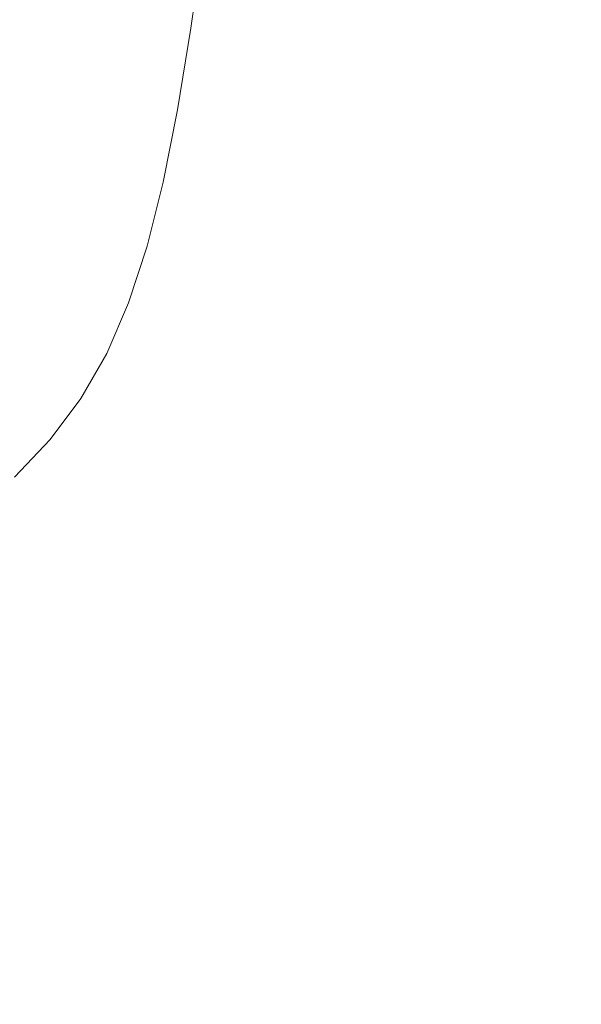
# Model space of a CAD drawing. Extents: x -45 to 74, y -141 to 0.
# Drawn here: x 32 to 39, y -102 to -89 of the extents above; entities that cross this region are included whole.
import ezdxf

# ---------------------------------------------------------------- set-up
doc = ezdxf.new("R2010")
doc.units = 0
doc.header["$LTSCALE"] = 500
doc.header["$MEASUREMENT"] = 0
doc.layers.add('EXC-CHROM', color=7, linetype='Continuous')
doc.layers.add('exc-wkladka', color=7, linetype='Continuous')

msp = doc.modelspace()

# ---------------------------------------------------------------- linework, layer by layer
at = {"layer": 'EXC-CHROM', "lineweight": 0, "invisible_edges": 15}
for points in [[(30.763, -90.05, 186.843), (34.391, -87.058, 180.826), (31.565, -88.212, 182.688), (30.763, -90.05, 186.843)], [(34.391, -87.058, 180.826), (30.763, -90.05, 186.843), (38.289, -87.861, 183.548), (34.391, -87.058, 180.826)], [(38.289, -87.861, 183.548), (41.01, -90.143, 188.221), (42.784, -87.233, 182.732), (38.289, -87.861, 183.548)], [(34.31, -91.116, 189.629), (38.289, -87.861, 183.548), (30.763, -90.05, 186.843), (34.31, -91.116, 189.629)], [(38.289, -87.861, 183.548), (34.31, -91.116, 189.629), (37.557, -90.929, 189.557), (38.289, -87.861, 183.548)], [(41.01, -90.143, 188.221), (38.289, -87.861, 183.548), (37.557, -90.929, 189.557), (41.01, -90.143, 188.221)], [(30.763, -90.05, 186.843), (31.353, -91.586, 190.077), (34.31, -91.116, 189.629), (30.763, -90.05, 186.843)], [(37.557, -90.929, 189.557), (40.123, -93.124, 193.725), (41.01, -90.143, 188.221), (37.557, -90.929, 189.557)], [(34.822, -93.196, 193.519), (37.557, -90.929, 189.557), (34.31, -91.116, 189.629), (34.822, -93.196, 193.519)], [(37.557, -90.929, 189.557), (34.822, -93.196, 193.519), (40.123, -93.124, 193.725), (37.557, -90.929, 189.557)], [(31.861, -93.548, 193.72), (34.31, -91.116, 189.629), (31.353, -91.586, 190.077), (31.861, -93.548, 193.72)], [(34.31, -91.116, 189.629), (31.861, -93.548, 193.72), (34.822, -93.196, 193.519), (34.31, -91.116, 189.629)], [(28.834, -92.183, 190.57), (31.861, -93.548, 193.72), (31.353, -91.586, 190.077), (28.834, -92.183, 190.57)], [(29.217, -97.95, 200.692), (31.861, -93.548, 193.72), (28.834, -92.183, 190.57), (29.217, -97.95, 200.692)], [(31.861, -93.548, 193.72), (35.094, -97.167, 200.505), (34.822, -93.196, 193.519), (31.861, -93.548, 193.72)], [(34.822, -93.196, 193.519), (38.138, -95.566, 197.984), (40.123, -93.124, 193.725), (34.822, -93.196, 193.519)], [(38.138, -95.566, 197.984), (34.822, -93.196, 193.519), (35.094, -97.167, 200.505), (38.138, -95.566, 197.984)], [(41.794, -95.599, 198.142), (40.123, -93.124, 193.725), (38.138, -95.566, 197.984), (41.794, -95.599, 198.142)], [(31.861, -93.548, 193.72), (29.217, -97.95, 200.692), (32.108, -97.929, 201.374), (31.861, -93.548, 193.72)], [(35.094, -97.167, 200.505), (31.861, -93.548, 193.72), (32.108, -97.929, 201.374), (35.094, -97.167, 200.505)], [(35.094, -97.167, 200.505), (40.328, -98.437, 202.965), (38.138, -95.566, 197.984), (35.094, -97.167, 200.505)], [(38.138, -95.566, 197.984), (40.328, -98.437, 202.965), (41.794, -95.599, 198.142), (38.138, -95.566, 197.984)], [(32.108, -97.929, 201.374), (35.083, -101.778, 208.243), (35.094, -97.167, 200.505), (32.108, -97.929, 201.374)], [(40.308, -101.635, 208.272), (35.094, -97.167, 200.505), (35.083, -101.778, 208.243), (40.308, -101.635, 208.272)], [(35.094, -97.167, 200.505), (40.308, -101.635, 208.272), (40.328, -98.437, 202.965), (35.094, -97.167, 200.505)], [(32.108, -97.929, 201.374), (29.101, -102.401, 208.12), (32.013, -104.521, 212.238), (32.108, -97.929, 201.374)], [(29.101, -102.401, 208.12), (32.108, -97.929, 201.374), (29.217, -97.95, 200.692), (29.101, -102.401, 208.12)], [(35.083, -101.778, 208.243), (32.108, -97.929, 201.374), (32.013, -104.521, 212.238), (35.083, -101.778, 208.243)], [(35.083, -101.778, 208.243), (40.278, -105.124, 213.89), (40.308, -101.635, 208.272), (35.083, -101.778, 208.243)], [(32.013, -104.521, 212.238), (35.034, -105.267, 213.862), (35.083, -101.778, 208.243), (32.013, -104.521, 212.238)], [(40.278, -105.124, 213.89), (35.083, -101.778, 208.243), (35.034, -105.267, 213.862), (40.278, -105.124, 213.89)]]:
    msp.add_3dface(points, dxfattribs=at)
at = {"layer": 'exc-wkladka', "lineweight": 0}
for points, invisible_edges in [([(34.898, -88.285, 130.791), (36.018, -87.629, 124.263), (35.86, -88.888, 130.403), (34.898, -88.285, 130.791)], 15), ([(37.109, -88.138, 123.73), (35.86, -88.888, 130.403), (36.018, -87.629, 124.263), (37.109, -88.138, 123.73)], 15), ([(38.335, -88.54, 123.108), (39.736, -87.517, 116.062), (39.702, -88.806, 122.383), (38.335, -88.54, 123.108)], 15), ([(33.197, -88.137, 137.101), (34.067, -87.637, 131.121), (33.898, -88.819, 136.871), (33.197, -88.137, 137.101)], 13), ([(34.898, -88.285, 130.791), (33.898, -88.819, 136.871), (34.067, -87.637, 131.121), (34.898, -88.285, 130.791)], 15), ([(31.357, -88.279, 147.294), (31.961, -87.911, 142.661), (31.739, -88.849, 147.173), (31.357, -88.279, 147.294)], 15), ([(32.434, -88.545, 142.512), (31.739, -88.849, 147.173), (31.961, -87.911, 142.661), (32.434, -88.545, 142.512)], 15), ([(32.434, -88.545, 142.512), (33.197, -88.137, 137.101), (33.016, -89.224, 142.338), (32.434, -88.545, 142.512)], 15), ([(33.898, -88.819, 136.871), (33.016, -89.224, 142.338), (33.197, -88.137, 137.101), (33.898, -88.819, 136.871)], 15), ([(35.86, -88.888, 130.403), (37.109, -88.138, 123.73), (36.964, -89.416, 129.949), (35.86, -88.888, 130.403)], 15), ([(38.335, -88.54, 123.108), (36.964, -89.416, 129.949), (37.109, -88.138, 123.73), (38.335, -88.54, 123.108)], 15), ([(31.739, -88.849, 147.173), (31.076, -89.096, 151.179), (31.357, -88.279, 147.294), (31.739, -88.849, 147.173)], 15), ([(33.898, -88.819, 136.871), (34.898, -88.285, 130.791), (34.726, -89.486, 136.599), (33.898, -88.819, 136.871)], 15), ([(35.86, -88.888, 130.403), (34.726, -89.486, 136.599), (34.898, -88.285, 130.791), (35.86, -88.888, 130.403)], 15), ([(31.739, -88.849, 147.173), (32.434, -88.545, 142.512), (32.22, -89.494, 147.031), (31.739, -88.849, 147.173)], 15), ([(33.016, -89.224, 142.338), (32.22, -89.494, 147.031), (32.434, -88.545, 142.512), (33.016, -89.224, 142.338)], 15), ([(36.964, -89.416, 129.949), (38.335, -88.54, 123.108), (38.215, -89.841, 129.422), (36.964, -89.416, 129.949)], 15), ([(39.702, -88.806, 122.383), (38.215, -89.841, 129.422), (38.335, -88.54, 123.108), (39.702, -88.806, 122.383)], 15), ([(33.016, -89.224, 142.338), (33.898, -88.819, 136.871), (33.717, -89.92, 142.14), (33.016, -89.224, 142.338)], 13), ([(34.726, -89.486, 136.599), (33.717, -89.92, 142.14), (33.898, -88.819, 136.871), (34.726, -89.486, 136.599)], 15), ([(38.215, -89.841, 129.422), (39.702, -88.806, 122.383), (39.624, -90.134, 128.813), (38.215, -89.841, 129.422)], 15), ([(31.076, -89.096, 151.179), (31.739, -88.849, 147.173), (31.473, -89.674, 151.06), (31.076, -89.096, 151.179)], 15), ([(32.22, -89.494, 147.031), (31.473, -89.674, 151.06), (31.739, -88.849, 147.173), (32.22, -89.494, 147.031)], 15), ([(34.726, -89.486, 136.599), (35.86, -88.888, 130.403), (35.693, -90.11, 136.285), (34.726, -89.486, 136.599)], 15), ([(36.964, -89.416, 129.949), (35.693, -90.11, 136.285), (35.86, -88.888, 130.403), (36.964, -89.416, 129.949)], 15), ([(32.22, -89.494, 147.031), (33.016, -89.224, 142.338), (32.811, -90.186, 146.872), (32.22, -89.494, 147.031)], 15), ([(33.717, -89.92, 142.14), (32.811, -90.186, 146.872), (33.016, -89.224, 142.338), (33.717, -89.92, 142.14)], 15), ([(31.473, -89.674, 151.06), (32.22, -89.494, 147.031), (31.969, -90.33, 150.923), (31.473, -89.674, 151.06)], 15), ([(32.811, -90.186, 146.872), (31.969, -90.33, 150.923), (32.22, -89.494, 147.031), (32.811, -90.186, 146.872)], 15), ([(33.717, -89.92, 142.14), (34.726, -89.486, 136.599), (34.549, -90.605, 141.918), (33.717, -89.92, 142.14)], 15), ([(35.693, -90.11, 136.285), (34.549, -90.605, 141.918), (34.726, -89.486, 136.599), (35.693, -90.11, 136.285)], 15), ([(35.693, -90.11, 136.285), (36.964, -89.416, 129.949), (36.807, -90.663, 135.925), (35.693, -90.11, 136.285)], 15), ([(38.215, -89.841, 129.422), (36.807, -90.663, 135.925), (36.964, -89.416, 129.949), (38.215, -89.841, 129.422)], 15), ([(31.969, -90.33, 150.923), (31.16, -90.401, 154.393), (31.473, -89.674, 151.06), (31.969, -90.33, 150.923)], 15), ([(36.807, -90.663, 135.925), (38.215, -89.841, 129.422), (38.08, -91.117, 135.517), (36.807, -90.663, 135.925)], 15), ([(39.624, -90.134, 128.813), (38.08, -91.117, 135.517), (38.215, -89.841, 129.422), (39.624, -90.134, 128.813)], 15), ([(32.811, -90.186, 146.872), (33.717, -89.92, 142.14), (33.524, -90.897, 146.7), (32.811, -90.186, 146.872)], 13), ([(34.549, -90.605, 141.918), (33.524, -90.897, 146.7), (33.717, -89.92, 142.14), (34.549, -90.605, 141.918)], 15), ([(34.549, -90.605, 141.918), (35.693, -90.11, 136.285), (35.523, -91.252, 141.674), (34.549, -90.605, 141.918)], 15), ([(36.807, -90.663, 135.925), (35.523, -91.252, 141.674), (35.693, -90.11, 136.285), (36.807, -90.663, 135.925)], 15), ([(38.08, -91.117, 135.517), (39.624, -90.134, 128.813), (39.52, -91.445, 135.057), (38.08, -91.117, 135.517)], 15), ([(31.969, -90.33, 150.923), (32.811, -90.186, 146.872), (32.577, -91.035, 150.776), (31.969, -90.33, 150.923)], 15), ([(33.524, -90.897, 146.7), (32.577, -91.035, 150.776), (32.811, -90.186, 146.872), (33.524, -90.897, 146.7)], 15), ([(31.677, -91.068, 154.261), (30.801, -91.044, 157.244), (31.16, -90.401, 154.393), (31.677, -91.068, 154.261)], 15), ([(31.16, -90.401, 154.393), (31.969, -90.33, 150.923), (31.677, -91.068, 154.261), (31.16, -90.401, 154.393)], 15), ([(32.577, -91.035, 150.776), (31.677, -91.068, 154.261), (31.969, -90.33, 150.923), (32.577, -91.035, 150.776)], 15), ([(33.524, -90.897, 146.7), (34.549, -90.605, 141.918), (34.37, -91.601, 146.52), (33.524, -90.897, 146.7)], 15), ([(35.523, -91.252, 141.674), (34.37, -91.601, 146.52), (34.549, -90.605, 141.918), (35.523, -91.252, 141.674)], 15), ([(35.523, -91.252, 141.674), (36.807, -90.663, 135.925), (36.651, -91.832, 141.409), (35.523, -91.252, 141.674)], 15), ([(38.08, -91.117, 135.517), (36.651, -91.832, 141.409), (36.807, -90.663, 135.925), (38.08, -91.117, 135.517)], 15), ([(32.577, -91.035, 150.776), (33.524, -90.897, 146.7), (33.308, -91.762, 150.626), (32.577, -91.035, 150.776)], 13), ([(34.37, -91.601, 146.52), (33.308, -91.762, 150.626), (33.524, -90.897, 146.7), (34.37, -91.601, 146.52)], 15), ([(30.801, -91.044, 157.244), (31.677, -91.068, 154.261), (31.34, -91.722, 157.117), (30.801, -91.044, 157.244)], 15), ([(32.306, -91.787, 154.124), (31.34, -91.722, 157.117), (31.677, -91.068, 154.261), (32.306, -91.787, 154.124)], 15), ([(31.677, -91.068, 154.261), (32.577, -91.035, 150.776), (32.306, -91.787, 154.124), (31.677, -91.068, 154.261)], 15), ([(33.308, -91.762, 150.626), (32.306, -91.787, 154.124), (32.577, -91.035, 150.776), (33.308, -91.762, 150.626)], 15), ([(36.651, -91.832, 141.409), (38.08, -91.117, 135.517), (37.943, -92.318, 141.122), (36.651, -91.832, 141.409)], 15), ([(39.52, -91.445, 135.057), (37.943, -92.318, 141.122), (38.08, -91.117, 135.517), (39.52, -91.445, 135.057)], 15), ([(34.37, -91.601, 146.52), (35.523, -91.252, 141.674), (35.36, -92.27, 146.336), (34.37, -91.601, 146.52)], 15), ([(36.651, -91.832, 141.409), (35.36, -92.27, 146.336), (35.523, -91.252, 141.674), (36.651, -91.832, 141.409)], 15), ([(37.943, -92.318, 141.122), (39.52, -91.445, 135.057), (39.411, -92.683, 140.816), (37.943, -92.318, 141.122)], 15), ([(33.308, -91.762, 150.626), (34.37, -91.601, 146.52), (34.173, -92.485, 150.479), (33.308, -91.762, 150.626)], 15), ([(35.36, -92.27, 146.336), (34.173, -92.485, 150.479), (34.37, -91.601, 146.52), (35.36, -92.27, 146.336)], 15), ([(31.991, -92.454, 156.988), (30.955, -92.308, 159.564), (31.34, -91.722, 157.117), (31.991, -92.454, 156.988)], 15), ([(31.34, -91.722, 157.117), (32.306, -91.787, 154.124), (31.991, -92.454, 156.988), (31.34, -91.722, 157.117)], 15), ([(33.058, -92.53, 153.99), (31.991, -92.454, 156.988), (32.306, -91.787, 154.124), (33.058, -92.53, 153.99)], 15), ([(32.306, -91.787, 154.124), (33.308, -91.762, 150.626), (33.058, -92.53, 153.99), (32.306, -91.787, 154.124)], 13), ([(34.173, -92.485, 150.479), (33.058, -92.53, 153.99), (33.308, -91.762, 150.626), (34.173, -92.485, 150.479)], 15), ([(35.36, -92.27, 146.336), (36.651, -91.832, 141.409), (36.507, -92.876, 146.15), (35.36, -92.27, 146.336)], 15), ([(37.943, -92.318, 141.122), (36.507, -92.876, 146.15), (36.651, -91.832, 141.409), (37.943, -92.318, 141.122)], 15), ([(34.173, -92.485, 150.479), (35.36, -92.27, 146.336), (35.183, -93.175, 150.342), (34.173, -92.485, 150.479)], 15), ([(36.507, -92.876, 146.15), (35.183, -93.175, 150.342), (35.36, -92.27, 146.336), (36.507, -92.876, 146.15)], 15), ([(31.625, -93.052, 159.441), (30.518, -92.84, 161.674), (30.955, -92.308, 159.564), (31.625, -93.052, 159.441)], 15), ([(30.955, -92.308, 159.564), (31.991, -92.454, 156.988), (31.625, -93.052, 159.441), (30.955, -92.308, 159.564)], 15), ([(36.507, -92.876, 146.15), (37.943, -92.318, 141.122), (37.823, -93.393, 145.968), (36.507, -92.876, 146.15)], 15), ([(37.943, -92.318, 141.122), (39.317, -93.793, 145.794), (37.823, -93.393, 145.968), (37.943, -92.318, 141.122)], 15), ([(39.317, -93.793, 145.794), (37.943, -92.318, 141.122), (39.411, -92.683, 140.816), (39.317, -93.793, 145.794)], 15), ([(32.763, -93.212, 156.866), (31.625, -93.052, 159.441), (31.991, -92.454, 156.988), (32.763, -93.212, 156.866)], 15), ([(31.991, -92.454, 156.988), (33.058, -92.53, 153.99), (32.763, -93.212, 156.866), (31.991, -92.454, 156.988)], 13), ([(33.943, -93.27, 153.868), (32.763, -93.212, 156.866), (33.058, -92.53, 153.99), (33.943, -93.27, 153.868)], 15), ([(33.058, -92.53, 153.99), (34.173, -92.485, 150.479), (33.943, -93.27, 153.868), (33.058, -92.53, 153.99)], 15), ([(35.183, -93.175, 150.342), (33.943, -93.27, 153.868), (34.173, -92.485, 150.479), (35.183, -93.175, 150.342)], 15), ([(30.518, -92.84, 161.674), (31.625, -93.052, 159.441), (31.202, -93.595, 161.558), (30.518, -92.84, 161.674)], 15), ([(35.183, -93.175, 150.342), (36.507, -92.876, 146.15), (36.35, -93.806, 150.221), (35.183, -93.175, 150.342)], 15), ([(37.823, -93.393, 145.968), (36.35, -93.806, 150.221), (36.507, -92.876, 146.15), (37.823, -93.393, 145.968)], 15), ([(32.411, -93.822, 159.326), (31.202, -93.595, 161.558), (31.625, -93.052, 159.441), (32.411, -93.822, 159.326)], 15), ([(31.625, -93.052, 159.441), (32.763, -93.212, 156.866), (32.411, -93.822, 159.326), (31.625, -93.052, 159.441)], 13), ([(33.664, -93.967, 156.76), (32.411, -93.822, 159.326), (32.763, -93.212, 156.866), (33.664, -93.967, 156.76)], 15), ([(32.763, -93.212, 156.866), (33.943, -93.27, 153.868), (33.664, -93.967, 156.76), (32.763, -93.212, 156.866)], 15), ([(33.943, -93.27, 153.868), (35.183, -93.175, 150.342), (34.971, -93.979, 153.766), (33.943, -93.27, 153.868)], 15), ([(36.35, -93.806, 150.221), (34.971, -93.979, 153.766), (35.183, -93.175, 150.342), (36.35, -93.806, 150.221)], 15), ([(34.971, -93.979, 153.766), (33.664, -93.967, 156.76), (33.943, -93.27, 153.868), (34.971, -93.979, 153.766)], 15), ([(36.35, -93.806, 150.221), (37.823, -93.393, 145.968), (37.685, -94.351, 150.123), (36.35, -93.806, 150.221)], 15), ([(37.823, -93.393, 145.968), (39.199, -94.781, 150.055), (37.685, -94.351, 150.123), (37.823, -93.393, 145.968)], 15), ([(39.199, -94.781, 150.055), (37.823, -93.393, 145.968), (39.317, -93.793, 145.794), (39.199, -94.781, 150.055)], 15), ([(31.998, -94.375, 161.449), (30.719, -94.096, 163.414), (31.202, -93.595, 161.558), (31.998, -94.375, 161.449)], 15), ([(31.202, -93.595, 161.558), (32.411, -93.822, 159.326), (31.998, -94.375, 161.449), (31.202, -93.595, 161.558)], 13), ([(33.32, -94.59, 159.228), (31.998, -94.375, 161.449), (32.411, -93.822, 159.326), (33.32, -94.59, 159.228)], 15), ([(32.411, -93.822, 159.326), (33.664, -93.967, 156.76), (33.32, -94.59, 159.228), (32.411, -93.822, 159.326)], 15), ([(34.971, -93.979, 153.766), (36.35, -93.806, 150.221), (36.152, -94.632, 153.692), (34.971, -93.979, 153.766)], 15), ([(37.685, -94.351, 150.123), (36.152, -94.632, 153.692), (36.35, -93.806, 150.221), (37.685, -94.351, 150.123)], 15), ([(34.703, -94.693, 156.679), (33.32, -94.59, 159.228), (33.664, -93.967, 156.76), (34.703, -94.693, 156.679)], 15), ([(33.664, -93.967, 156.76), (34.971, -93.979, 153.766), (34.703, -94.693, 156.679), (33.664, -93.967, 156.76)], 15), ([(36.152, -94.632, 153.692), (34.703, -94.693, 156.679), (34.971, -93.979, 153.766), (36.152, -94.632, 153.692)], 15), ([(30.719, -94.096, 163.414), (31.998, -94.375, 161.449), (31.516, -94.885, 163.312), (30.719, -94.096, 163.414)], 13), ([(32.908, -95.153, 161.354), (31.516, -94.885, 163.312), (31.998, -94.375, 161.449), (32.908, -95.153, 161.354)], 15), ([(31.998, -94.375, 161.449), (33.32, -94.59, 159.228), (32.908, -95.153, 161.354), (31.998, -94.375, 161.449)], 15), ([(36.152, -94.632, 153.692), (37.685, -94.351, 150.123), (37.498, -95.199, 153.656), (36.152, -94.632, 153.692)], 15), ([(37.685, -94.351, 150.123), (39.018, -95.654, 153.665), (37.498, -95.199, 153.656), (37.685, -94.351, 150.123)], 15), ([(39.018, -95.654, 153.665), (37.685, -94.351, 150.123), (39.199, -94.781, 150.055), (39.018, -95.654, 153.665)], 15), ([(34.359, -95.328, 159.156), (32.908, -95.153, 161.354), (33.32, -94.59, 159.228), (34.359, -95.328, 159.156)], 15), ([(33.32, -94.59, 159.228), (34.703, -94.693, 156.679), (34.359, -95.328, 159.156), (33.32, -94.59, 159.228)], 15), ([(34.703, -94.693, 156.679), (36.152, -94.632, 153.692), (35.889, -95.362, 156.635), (34.703, -94.693, 156.679)], 15), ([(37.498, -95.199, 153.656), (35.889, -95.362, 156.635), (36.152, -94.632, 153.692), (37.498, -95.199, 153.656)], 15), ([(35.889, -95.362, 156.635), (34.359, -95.328, 159.156), (34.703, -94.693, 156.679), (35.889, -95.362, 156.635)], 15), ([(39.199, -94.781, 150.055), (40.699, -96.011, 153.76), (39.018, -95.654, 153.665), (39.199, -94.781, 150.055)], 15), ([(32.421, -95.67, 163.22), (30.961, -95.367, 164.992), (31.516, -94.885, 163.312), (32.421, -95.67, 163.22)], 15), ([(31.516, -94.885, 163.312), (32.908, -95.153, 161.354), (32.421, -95.67, 163.22), (31.516, -94.885, 163.312)], 15), ([(33.937, -95.898, 161.282), (32.421, -95.67, 163.22), (32.908, -95.153, 161.354), (33.937, -95.898, 161.282)], 15), ([(32.908, -95.153, 161.354), (34.359, -95.328, 159.156), (33.937, -95.898, 161.282), (32.908, -95.153, 161.354)], 15), ([(35.889, -95.362, 156.635), (37.498, -95.199, 153.656), (37.23, -95.946, 156.634), (35.889, -95.362, 156.635)], 15), ([(37.498, -95.199, 153.656), (38.735, -96.418, 156.688), (37.23, -95.946, 156.634), (37.498, -95.199, 153.656)], 15), ([(38.735, -96.418, 156.688), (37.498, -95.199, 153.656), (39.018, -95.654, 153.665), (38.735, -96.418, 156.688)], 15), ([(35.533, -96.007, 159.12), (33.937, -95.898, 161.282), (34.359, -95.328, 159.156), (35.533, -96.007, 159.12)], 15), ([(34.359, -95.328, 159.156), (35.889, -95.362, 156.635), (35.533, -96.007, 159.12), (34.359, -95.328, 159.156)], 15), ([(31.855, -96.156, 164.906), (30.327, -95.835, 166.567), (30.961, -95.367, 164.992), (31.855, -96.156, 164.906)], 15), ([(30.961, -95.367, 164.992), (32.421, -95.67, 163.22), (31.855, -96.156, 164.906), (30.961, -95.367, 164.992)], 15), ([(37.23, -95.946, 156.634), (35.533, -96.007, 159.12), (35.889, -95.362, 156.635), (37.23, -95.946, 156.634)], 15), ([(33.434, -96.42, 163.144), (31.855, -96.156, 164.906), (32.421, -95.67, 163.22), (33.434, -96.42, 163.144)], 15), ([(32.421, -95.67, 163.22), (33.937, -95.898, 161.282), (33.434, -96.42, 163.144), (32.421, -95.67, 163.22)], 15), ([(39.018, -95.654, 153.665), (40.403, -96.804, 156.866), (38.735, -96.418, 156.688), (39.018, -95.654, 153.665)], 15), ([(40.403, -96.804, 156.866), (39.018, -95.654, 153.665), (40.699, -96.011, 153.76), (40.403, -96.804, 156.866)], 15), ([(30.327, -95.835, 166.567), (31.855, -96.156, 164.906), (31.205, -96.627, 166.493), (30.327, -95.835, 166.567)], 15), ([(35.088, -96.583, 161.24), (33.434, -96.42, 163.144), (33.937, -95.898, 161.282), (35.088, -96.583, 161.24)], 15), ([(33.937, -95.898, 161.282), (35.533, -96.007, 159.12), (35.088, -96.583, 161.24), (33.937, -95.898, 161.282)], 15), ([(36.848, -96.599, 159.128), (35.088, -96.583, 161.24), (35.533, -96.007, 159.12), (36.848, -96.599, 159.128)], 15), ([(35.533, -96.007, 159.12), (37.23, -95.946, 156.634), (36.848, -96.599, 159.128), (35.533, -96.007, 159.12)], 15), ([(37.23, -95.946, 156.634), (38.311, -97.077, 159.19), (36.848, -96.599, 159.128), (37.23, -95.946, 156.634)], 15), ([(38.311, -97.077, 159.19), (37.23, -95.946, 156.634), (38.735, -96.418, 156.688), (38.311, -97.077, 159.19)], 15), ([(32.85, -96.909, 164.828), (31.205, -96.627, 166.493), (31.855, -96.156, 164.906), (32.85, -96.909, 164.828)], 15), ([(31.855, -96.156, 164.906), (33.434, -96.42, 163.144), (32.85, -96.909, 164.828), (31.855, -96.156, 164.906)], 15), ([(34.558, -97.107, 163.091), (32.85, -96.909, 164.828), (33.434, -96.42, 163.144), (34.558, -97.107, 163.091)], 15), ([(33.434, -96.42, 163.144), (35.088, -96.583, 161.24), (34.558, -97.107, 163.091), (33.434, -96.42, 163.144)], 15), ([(38.735, -96.418, 156.688), (39.895, -97.471, 159.37), (38.311, -97.077, 159.19), (38.735, -96.418, 156.688)], 15), ([(39.895, -97.471, 159.37), (38.735, -96.418, 156.688), (40.403, -96.804, 156.866), (39.895, -97.471, 159.37)], 15), ([(32.182, -97.38, 166.422), (30.484, -97.087, 167.991), (31.205, -96.627, 166.493), (32.182, -97.38, 166.422)], 15), ([(31.205, -96.627, 166.493), (32.85, -96.909, 164.828), (32.182, -97.38, 166.422), (31.205, -96.627, 166.493)], 15), ([(36.365, -97.178, 161.238), (34.558, -97.107, 163.091), (35.088, -96.583, 161.24), (36.365, -97.178, 161.238)], 15), ([(35.088, -96.583, 161.24), (36.848, -96.599, 159.128), (36.365, -97.178, 161.238), (35.088, -96.583, 161.24)], 15), ([(36.848, -96.599, 159.128), (37.771, -97.655, 161.282), (36.365, -97.178, 161.238), (36.848, -96.599, 159.128)], 15), ([(37.771, -97.655, 161.282), (36.848, -96.599, 159.128), (38.311, -97.077, 159.19), (37.771, -97.655, 161.282)], 15), ([(33.947, -97.595, 164.764), (32.182, -97.38, 166.422), (32.85, -96.909, 164.828), (33.947, -97.595, 164.764)], 15), ([(32.85, -96.909, 164.828), (34.558, -97.107, 163.091), (33.947, -97.595, 164.764), (32.85, -96.909, 164.828)], 15), ([(30.484, -97.087, 167.991), (32.182, -97.38, 166.422), (31.441, -97.84, 167.932), (30.484, -97.087, 167.991)], 15), ([(35.793, -97.7, 163.067), (33.947, -97.595, 164.764), (34.558, -97.107, 163.091), (35.793, -97.7, 163.067)], 15), ([(34.558, -97.107, 163.091), (36.365, -97.178, 161.238), (35.793, -97.7, 163.067), (34.558, -97.107, 163.091)], 15), ([(36.365, -97.178, 161.238), (37.141, -98.17, 163.078), (35.793, -97.7, 163.067), (36.365, -97.178, 161.238)], 15), ([(37.141, -98.17, 163.078), (36.365, -97.178, 161.238), (37.771, -97.655, 161.282), (37.141, -98.17, 163.078)], 15), ([(38.311, -97.077, 159.19), (39.25, -98.041, 161.418), (37.771, -97.655, 161.282), (38.311, -97.077, 159.19)], 15), ([(39.25, -98.041, 161.418), (38.311, -97.077, 159.19), (39.895, -97.471, 159.37), (39.25, -98.041, 161.418)], 15), ([(33.257, -98.064, 166.353), (31.441, -97.84, 167.932), (32.182, -97.38, 166.422), (33.257, -98.064, 166.353)], 15), ([(32.182, -97.38, 166.422), (33.947, -97.595, 164.764), (33.257, -98.064, 166.353), (32.182, -97.38, 166.422)], 15), ([(35.145, -98.183, 164.717), (33.257, -98.064, 166.353), (33.947, -97.595, 164.764), (35.145, -98.183, 164.717)], 15), ([(33.947, -97.595, 164.764), (35.793, -97.7, 163.067), (35.145, -98.183, 164.717), (33.947, -97.595, 164.764)], 15), ([(35.793, -97.7, 163.067), (36.444, -98.644, 164.691), (35.145, -98.183, 164.717), (35.793, -97.7, 163.067)], 15), ([(36.444, -98.644, 164.691), (35.793, -97.7, 163.067), (37.141, -98.17, 163.078), (36.444, -98.644, 164.691)], 15), ([(37.771, -97.655, 161.282), (38.542, -98.544, 163.158), (37.141, -98.17, 163.078), (37.771, -97.655, 161.282)], 15), ([(38.542, -98.544, 163.158), (37.771, -97.655, 161.282), (39.25, -98.041, 161.418), (38.542, -98.544, 163.158)], 15), ([(32.5, -98.521, 167.865), (30.64, -98.295, 169.366), (31.441, -97.84, 167.932), (32.5, -98.521, 167.865)], 15), ([(31.441, -97.84, 167.932), (33.257, -98.064, 166.353), (32.5, -98.521, 167.865), (31.441, -97.84, 167.932)], 15), ([(34.432, -98.647, 166.29), (32.5, -98.521, 167.865), (33.257, -98.064, 166.353), (34.432, -98.647, 166.29)], 15), ([(33.257, -98.064, 166.353), (35.145, -98.183, 164.717), (34.432, -98.647, 166.29), (33.257, -98.064, 166.353)], 15), ([(39.25, -98.041, 161.418), (39.936, -98.847, 163.338), (38.542, -98.544, 163.158), (39.25, -98.041, 161.418)], 15), ([(36.444, -98.644, 164.691), (34.432, -98.647, 166.29), (35.145, -98.183, 164.717), (36.444, -98.644, 164.691)], 15), ([(37.141, -98.17, 163.078), (37.796, -99.002, 164.713), (36.444, -98.644, 164.691), (37.141, -98.17, 163.078)], 15), ([(37.796, -99.002, 164.713), (37.141, -98.17, 163.078), (38.542, -98.544, 163.158), (37.796, -99.002, 164.713)], 15), ([(31.684, -98.972, 169.306), (29.79, -98.75, 170.733), (30.64, -98.295, 169.366), (31.684, -98.972, 169.306)], 15), ([(30.64, -98.295, 169.366), (32.5, -98.521, 167.865), (31.684, -98.972, 169.306), (30.64, -98.295, 169.366)], 15), ([(33.663, -99.097, 167.791), (31.684, -98.972, 169.306), (32.5, -98.521, 167.865), (33.663, -99.097, 167.791)], 15), ([(32.5, -98.521, 167.865), (34.432, -98.647, 166.29), (33.663, -99.097, 167.791), (32.5, -98.521, 167.865)], 15), ([(35.706, -99.099, 166.234), (33.663, -99.097, 167.791), (34.432, -98.647, 166.29), (35.706, -99.099, 166.234)], 15), ([(34.432, -98.647, 166.29), (36.444, -98.644, 164.691), (35.706, -99.099, 166.234), (34.432, -98.647, 166.29)], 15), ([(37.796, -99.002, 164.713), (35.706, -99.099, 166.234), (36.444, -98.644, 164.691), (37.796, -99.002, 164.713)], 15), ([(38.542, -98.544, 163.158), (39.153, -99.281, 164.808), (37.796, -99.002, 164.713), (38.542, -98.544, 163.158)], 15), ([(39.153, -99.281, 164.808), (38.542, -98.544, 163.158), (39.936, -98.847, 163.338), (39.153, -99.281, 164.808)], 15), ([(29.79, -98.75, 170.733), (31.684, -98.972, 169.306), (30.819, -99.424, 170.683), (29.79, -98.75, 170.733)], 15), ([(39.936, -98.847, 163.338), (40.352, -99.565, 165.204), (39.153, -99.281, 164.808), (39.936, -98.847, 163.338)], 15), ([(32.845, -99.54, 169.224), (30.819, -99.424, 170.683), (31.684, -98.972, 169.306), (32.845, -99.54, 169.224)], 15), ([(31.684, -98.972, 169.306), (33.663, -99.097, 167.791), (32.845, -99.54, 169.224), (31.684, -98.972, 169.306)], 15), ([(35.706, -99.099, 166.234), (37.796, -99.002, 164.713), (37.039, -99.441, 166.206), (35.706, -99.099, 166.234)], 15), ([(39.153, -99.281, 164.808), (37.039, -99.441, 166.206), (37.796, -99.002, 164.713), (39.153, -99.281, 164.808)], 15), ([(34.932, -99.538, 167.708), (32.845, -99.54, 169.224), (33.663, -99.097, 167.791), (34.932, -99.538, 167.708)], 15), ([(33.663, -99.097, 167.791), (35.706, -99.099, 166.234), (34.932, -99.538, 167.708), (33.663, -99.097, 167.791)], 15), ([(37.039, -99.441, 166.206), (34.932, -99.538, 167.708), (35.706, -99.099, 166.234), (37.039, -99.441, 166.206)], 15), ([(37.039, -99.441, 166.206), (39.153, -99.281, 164.808), (37.067, -100.42, 168.668), (37.039, -99.441, 166.206)], 15), ([(40.352, -99.565, 165.204), (37.067, -100.42, 168.668), (39.153, -99.281, 164.808), (40.352, -99.565, 165.204)], 15), ([(31.985, -99.983, 170.593), (29.915, -99.884, 172.002), (30.819, -99.424, 170.683), (31.985, -99.983, 170.593)], 15), ([(30.819, -99.424, 170.683), (32.845, -99.54, 169.224), (31.985, -99.983, 170.593), (30.819, -99.424, 170.683)], 15), ([(34.932, -99.538, 167.708), (37.039, -99.441, 166.206), (36.274, -99.864, 167.634), (34.932, -99.538, 167.708)], 15), ([(37.067, -100.42, 168.668), (36.274, -99.864, 167.634), (37.039, -99.441, 166.206), (37.067, -100.42, 168.668)], 15), ([(34.128, -99.966, 169.113), (31.985, -99.983, 170.593), (32.845, -99.54, 169.224), (34.128, -99.966, 169.113)], 15), ([(32.845, -99.54, 169.224), (34.932, -99.538, 167.708), (34.128, -99.966, 169.113), (32.845, -99.54, 169.224)], 15), ([(36.274, -99.864, 167.634), (34.128, -99.966, 169.113), (34.932, -99.538, 167.708), (36.274, -99.864, 167.634)], 15), ([(37.067, -100.42, 168.668), (40.352, -99.565, 165.204), (38.967, -100.315, 167.757), (37.067, -100.42, 168.668)], 15), ([(40.936, -100.091, 166.646), (38.967, -100.315, 167.757), (40.352, -99.565, 165.204), (40.936, -100.091, 166.646)], 15), ([(34.128, -99.966, 169.113), (36.274, -99.864, 167.634), (35.505, -100.273, 168.994), (34.128, -99.966, 169.113)], 15), ([(37.067, -100.42, 168.668), (35.505, -100.273, 168.994), (36.274, -99.864, 167.634), (37.067, -100.42, 168.668)], 15), ([(29.915, -99.884, 172.002), (31.985, -99.983, 170.593), (31.091, -100.431, 171.905), (29.915, -99.884, 172.002)], 15), ([(33.3, -100.39, 170.453), (31.091, -100.431, 171.905), (31.985, -99.983, 170.593), (33.3, -100.39, 170.453)], 15), ([(31.985, -99.983, 170.593), (34.128, -99.966, 169.113), (33.3, -100.39, 170.453), (31.985, -99.983, 170.593)], 15), ([(35.505, -100.273, 168.994), (33.3, -100.39, 170.453), (34.128, -99.966, 169.113), (35.505, -100.273, 168.994)], 15), ([(38.967, -100.315, 167.757), (40.936, -100.091, 166.646), (39.864, -100.746, 168.894), (38.967, -100.315, 167.757)], 15), ([(31.091, -100.431, 171.905), (33.3, -100.39, 170.453), (32.454, -100.814, 171.728), (31.091, -100.431, 171.905)], 15), ([(34.736, -100.672, 170.285), (32.454, -100.814, 171.728), (33.3, -100.39, 170.453), (34.736, -100.672, 170.285)], 15), ([(33.3, -100.39, 170.453), (35.505, -100.273, 168.994), (34.736, -100.672, 170.285), (33.3, -100.39, 170.453)], 15), ([(37.067, -100.42, 168.668), (34.736, -100.672, 170.285), (35.505, -100.273, 168.994), (37.067, -100.42, 168.668)], 15), ([(38.967, -100.315, 167.757), (36.261, -100.854, 170.11), (37.067, -100.42, 168.668), (38.967, -100.315, 167.757)], 15), ([(36.261, -100.854, 170.11), (38.967, -100.315, 167.757), (37.847, -100.961, 169.953), (36.261, -100.854, 170.11)], 15), ([(39.864, -100.746, 168.894), (37.847, -100.961, 169.953), (38.967, -100.315, 167.757), (39.864, -100.746, 168.894)], 15), ([(32.454, -100.814, 171.728), (30.161, -100.899, 173.171), (31.091, -100.431, 171.905), (32.454, -100.814, 171.728)], 15), ([(34.736, -100.672, 170.285), (37.067, -100.42, 168.668), (36.261, -100.854, 170.11), (34.736, -100.672, 170.285)], 15), ([(32.454, -100.814, 171.728), (34.736, -100.672, 170.285), (33.969, -101.063, 171.503), (32.454, -100.814, 171.728)], 15), ([(36.261, -100.854, 170.11), (33.969, -101.063, 171.503), (34.736, -100.672, 170.285), (36.261, -100.854, 170.11)], 15), ([(37.302, -101.281, 171.028), (39.864, -100.746, 168.894), (39.007, -101.339, 170.934), (37.302, -101.281, 171.028)], 15), ([(39.864, -100.746, 168.894), (37.302, -101.281, 171.028), (37.847, -100.961, 169.953), (39.864, -100.746, 168.894)], 15), ([(41.135, -101.012, 169.646), (39.007, -101.339, 170.934), (39.864, -100.746, 168.894), (41.135, -101.012, 169.646)], 15), ([(31.606, -101.241, 172.934), (29.192, -101.401, 174.407), (30.161, -100.899, 173.171), (31.606, -101.241, 172.934)], 15), ([(30.161, -100.899, 173.171), (32.454, -100.814, 171.728), (31.606, -101.241, 172.934), (30.161, -100.899, 173.171)], 15), ([(33.969, -101.063, 171.503), (31.606, -101.241, 172.934), (32.454, -100.814, 171.728), (33.969, -101.063, 171.503)], 15), ([(33.969, -101.063, 171.503), (36.261, -100.854, 170.11), (35.597, -101.208, 171.259), (33.969, -101.063, 171.503)], 15), ([(37.847, -100.961, 169.953), (35.597, -101.208, 171.259), (36.261, -100.854, 170.11), (37.847, -100.961, 169.953)], 15), ([(31.606, -101.241, 172.934), (33.969, -101.063, 171.503), (33.239, -101.438, 172.624), (31.606, -101.241, 172.934)], 15), ([(35.597, -101.208, 171.259), (33.239, -101.438, 172.624), (33.969, -101.063, 171.503), (35.597, -101.208, 171.259)], 15), ([(35.597, -101.208, 171.259), (37.847, -100.961, 169.953), (37.302, -101.281, 171.028), (35.597, -101.208, 171.259)], 15), ([(39.007, -101.339, 170.934), (41.135, -101.012, 169.646), (40.593, -101.539, 171.49), (39.007, -101.339, 170.934)], 15), ([(29.192, -101.401, 174.407), (31.606, -101.241, 172.934), (30.771, -101.679, 174.067), (29.192, -101.401, 174.407)], 15), ([(33.239, -101.438, 172.624), (30.771, -101.679, 174.067), (31.606, -101.241, 172.934), (33.239, -101.438, 172.624)], 15), ([(33.239, -101.438, 172.624), (35.597, -101.208, 171.259), (34.985, -101.538, 172.305), (33.239, -101.438, 172.624)], 15), ([(37.302, -101.281, 171.028), (34.985, -101.538, 172.305), (35.597, -101.208, 171.259), (37.302, -101.281, 171.028)], 15), ([(34.985, -101.538, 172.305), (37.302, -101.281, 171.028), (36.809, -101.574, 172.006), (34.985, -101.538, 172.305)], 15), ([(39.007, -101.339, 170.934), (36.809, -101.574, 172.006), (37.302, -101.281, 171.028), (39.007, -101.339, 170.934)], 15), ([(30.771, -101.679, 174.067), (33.239, -101.438, 172.624), (32.58, -101.791, 173.626), (30.771, -101.679, 174.067)], 15), ([(34.985, -101.538, 172.305), (32.58, -101.791, 173.626), (33.239, -101.438, 172.624), (34.985, -101.538, 172.305)], 15), ([(36.385, -101.833, 172.863), (39.007, -101.339, 170.934), (38.355, -101.811, 172.57), (36.385, -101.833, 172.863)], 15), ([(39.007, -101.339, 170.934), (36.385, -101.833, 172.863), (36.809, -101.574, 172.006), (39.007, -101.339, 170.934)], 15), ([(40.593, -101.539, 171.49), (38.355, -101.811, 172.57), (39.007, -101.339, 170.934), (40.593, -101.539, 171.49)], 15), ([(32.58, -101.791, 173.626), (34.985, -101.538, 172.305), (34.455, -101.834, 173.219), (32.58, -101.791, 173.626)], 15), ([(36.809, -101.574, 172.006), (34.455, -101.834, 173.219), (34.985, -101.538, 172.305), (36.809, -101.574, 172.006)], 15), ([(34.455, -101.834, 173.219), (36.809, -101.574, 172.006), (36.385, -101.833, 172.863), (34.455, -101.834, 173.219)], 15), ([(38.355, -101.811, 172.57), (40.593, -101.539, 171.49), (39.684, -101.992, 173.134), (38.355, -101.811, 172.57)], 15), ([(32.58, -101.791, 173.626), (30.137, -102.087, 175.008), (30.771, -101.679, 174.067), (32.58, -101.791, 173.626)], 15), ([(30.137, -102.087, 175.008), (32.58, -101.791, 173.626), (32.069, -102.103, 174.453), (30.137, -102.087, 175.008)], 15), ([(34.455, -101.834, 173.219), (32.069, -102.103, 174.453), (32.58, -101.791, 173.626), (34.455, -101.834, 173.219)], 15), ([(32.069, -102.103, 174.453), (34.455, -101.834, 173.219), (34.036, -102.087, 173.977), (32.069, -102.103, 174.453)], 15), ([(36.385, -101.833, 172.863), (34.036, -102.087, 173.977), (34.455, -101.834, 173.219), (36.385, -101.833, 172.863)], 15), ([(34.036, -102.087, 173.977), (36.385, -101.833, 172.863), (36.044, -102.051, 173.577), (34.036, -102.087, 173.977)], 15), ([(36.044, -102.051, 173.577), (38.355, -101.811, 172.57), (36.368, -102.167, 173.91), (36.044, -102.051, 173.577)], 15), ([(38.355, -101.811, 172.57), (36.044, -102.051, 173.577), (36.385, -101.833, 172.863), (38.355, -101.811, 172.57)], 15), ([(39.684, -101.992, 173.134), (36.368, -102.167, 173.91), (38.355, -101.811, 172.57), (39.684, -101.992, 173.134)], 15), ([(35.642, -102.345, 174.533), (39.684, -101.992, 173.134), (40.086, -102.116, 173.586), (35.642, -102.345, 174.533)], 15), ([(39.684, -101.992, 173.134), (35.642, -102.345, 174.533), (36.368, -102.167, 173.91), (39.684, -101.992, 173.134)], 15)]:
    msp.add_3dface(points, dxfattribs=dict(at, invisible_edges=invisible_edges))

doc.saveas('drawing.dxf')
